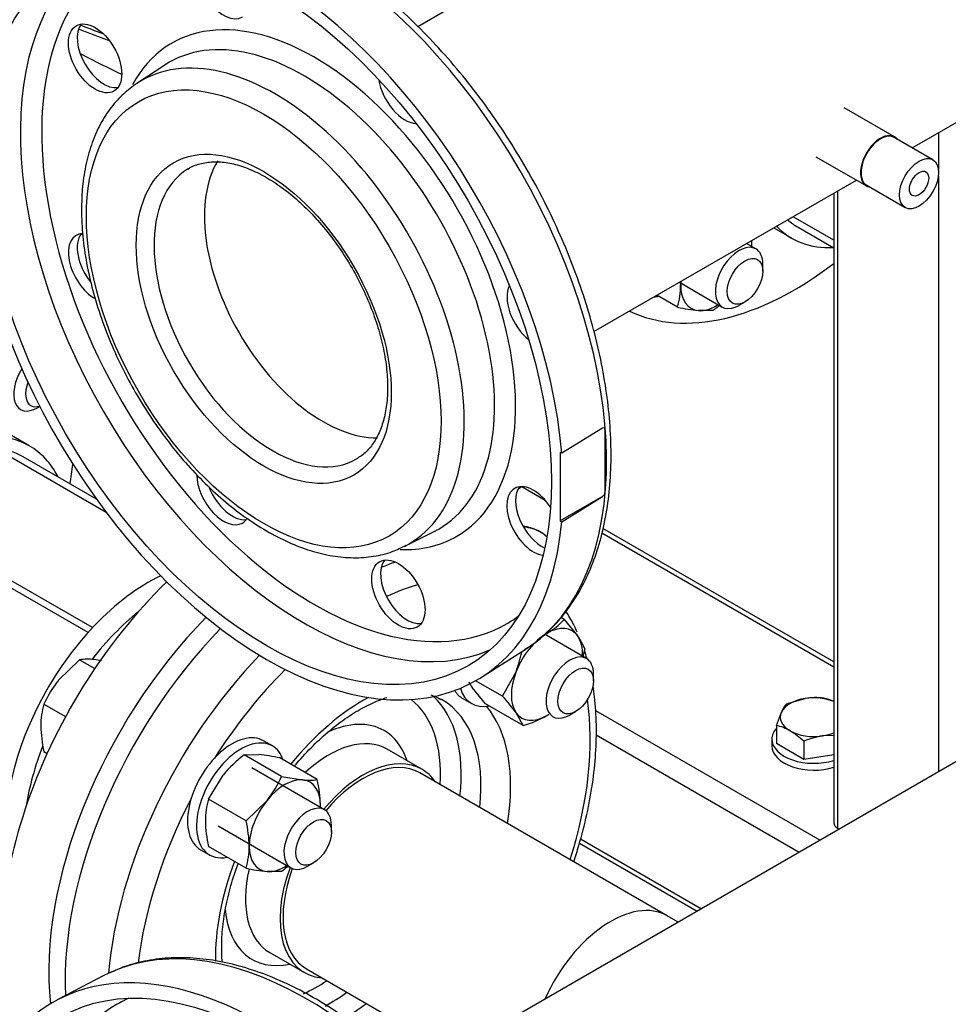
# Model space of a CAD drawing. Units: millimetres. Extents: x 100 to 4113, y 100 to 2870.
# Drawn here: x 3243 to 3464, y 1185 to 1420 of the extents above; entities that cross this region are included whole.
import ezdxf

# ---------------------------------------------------------------- set-up
doc = ezdxf.new("R2010")
doc.units = ezdxf.units.MM
for name, color, linetype in [('0.25_IN_WELD_NIP', 7, 'Continuous'), ('12019_PANEL_STAN', 7, 'Continuous'), ('15SV06R055T_A_DD', 7, 'Continuous'), ('Default', 7, 'Continuous'), ('DISCHARGE_MANIFO', 7, 'Continuous'), ('DN50_PRESSED_WEL', 7, 'Continuous'), ('DN80_PRESSED_WEL', 7, 'Continuous'), ('M10_PLAIN_WASHER', 7, 'Continuous'), ('M10_X_60_LG_HEX_', 7, 'Continuous'), ('M16_FULL_HEX_NUT', 7, 'Continuous'), ('M16_PLAIN_WASHER', 7, 'Continuous'), ('M16_X_70_LG_HEX_', 7, 'Continuous'), ('ROLLY_DN50', 7, 'Continuous'), ('SUCTION_MANIFOLD', 7, 'Continuous')]:
    doc.layers.add(name, color=color, linetype=linetype)

# ---------------------------------------------------------------- blocks, each defined once
blk = doc.blocks.new('SE3')
at = {"layer": '0.25_IN_WELD_NIP', "color": 7, "linetype": 'Continuous'}
for p, q in [((3451.32, 1391.96), (3439.3, 1398.9)), ((3460.43, 1386.5), (3451.24, 1391.81)), ((3432.55, 1387.21), (3444.57, 1380.27)), ((3444.66, 1380.42), (3453.85, 1375.11))]:
    blk.add_line(p, q, dxfattribs=at)
for major_axis, start_param, end_param in [((3.29, 5.7), 0, 3.141593), ((3.37, 5.85), 0, 3.367494), ((3.37, 5.85), 6.057284, 6.283185)]:
    blk.add_ellipse((3447.95, 1386.11), major_axis=major_axis, ratio=0.57735, start_param=start_param, end_param=end_param, dxfattribs=at)
for major_axis in [(3.29, 5.7), (1.62, 2.81)]:
    blk.add_ellipse((3457.14, 1380.81), major_axis=major_axis, ratio=0.57735, dxfattribs=at)
at = {"layer": '12019_PANEL_STAN', "color": 7, "linetype": 'Continuous'}
for p, q in [((3461.74, 1392.93), (3461.74, 1384.29)), ((3461.74, 1382.63), (3461.74, 1240.49)), ((3436.82, 1378.55), (3436.82, 1228.33)), ((3437.7, 1379.05), (3437.7, 1227.1)), ((3361.55, 1308.06), (3362.39, 1308.55)), ((3362.39, 1308.55), (3367.98, 1305.32)), ((3381.5, 1297.51), (3436.82, 1265.58)), ((3436.82, 1266.76), (3381.75, 1298.55)), ((3379.96, 1255.13), (3433.53, 1224.2)), ((3380.13, 1249.32), (3428.58, 1221.34)), ((3437.7, 1227.1), (3438.12, 1226.86)), ((3376.41, 1224.52), (3405.24, 1207.87)), ((3376.15, 1223.49), (3404.22, 1207.28))]:
    blk.add_line(p, q, dxfattribs=at)
blk.add_ellipse((3439.82, 1228.33), major_axis=(3, 0), ratio=0.57735, start_param=3.141593, end_param=3.926991, dxfattribs=at)
at = {"layer": '15SV06R055T_A_DD', "color": 7, "linetype": 'Continuous'}
blk.add_line((3257.29, 1368.82), (3257.77, 1368.54), dxfattribs=at)
for centre, major_axis, start_param, end_param in [((3306.17, 1458.58), (84.75, 0), 4.095931, 4.171008), ((3495.33, 1565.34), (-357, 0), 0.840139, 0.876921)]:
    blk.add_ellipse(centre, major_axis=major_axis, ratio=0.57735, start_param=start_param, end_param=end_param, dxfattribs=at)
blk.add_open_spline([(3256.84, 1417.68), (3259.03, 1416.76), (3261.35, 1415.88), (3263.74, 1415.06), (3263.83, 1415.03)], degree=3, knots=[0.07284548, 0.07284548, 0.07284548, 0.07284548, 0.11770377, 0.1193912, 0.1193912, 0.1193912, 0.1193912], dxfattribs=at)
at = {"layer": 'DISCHARGE_MANIFO', "color": 7, "linetype": 'Continuous'}
for p, q in [((3455.52, 1389.34), (3565.93, 1453.09)), ((3393.49, 1450.52), (3337.59, 1418.25)), ((3724.29, 1392.07), (3336.56, 1168.22)), ((3379.62, 1345.52), (3442.19, 1381.65)), ((3399.72, 1204.68), (3397.1, 1206.19))]:
    blk.add_line(p, q, dxfattribs=at)
for centre, major_axis, start_param, end_param in [((3315.01, 1356.72), (20, -34.64), 3.44983, 5.973288), ((3383.6, 1182.81), (-13.5, -23.38), 3.141593, 4.890967)]:
    blk.add_ellipse(centre, major_axis=major_axis, ratio=0.57735, start_param=start_param, end_param=end_param, dxfattribs=at)
at = {"layer": 'DN50_PRESSED_WEL', "color": 7, "linetype": 'Continuous'}
for p, q in [((3338.56, 1241.14), (3330.32, 1245.9)), ((3302.32, 1197.4), (3310.56, 1192.65))]:
    blk.add_line(p, q, dxfattribs=at)
for centre, major_axis, start_param, end_param in [((3321.26, 1218.8), (40.8, 70.67), 0.593409, 0.653168), ((3324.56, 1216.9), (38.31, 66.35), 0.541404, 0.682661), ((3311.83, 1224.24), (-41.25, -71.45), 4.300366, 5.549262), ((3321.26, 1218.8), (40.8, 70.67), 1.165273, 2.253636), ((3324.56, 1216.9), (38.31, 66.35), 1.135474, 1.49758), ((3324.56, 1216.9), (24.88, 43.09), 0.74792, 1.298469), ((3313.84, 1223.08), (20.63, 35.73), 5.42575, 6.204651), ((3316.32, 1221.65), (22.38, 38.76), 5.35991, 6.157291), ((3321.02, 1218.94), (22.38, 38.76), 0, 0.015497), ((3321.02, 1218.94), (22.38, 38.76), 5.35991, 6.283185), ((3324.56, 1216.9), (38.31, 66.35), 5.072517, 5.657411), ((3324.56, 1216.9), (24.88, 43.09), 5.285917, 6.077699), ((3313.84, 1223.08), (15.75, 27.28), 0, 0.684416), ((3313.84, 1223.08), (15.75, 27.28), 5.807303, 6.283185), ((3316.32, 1221.65), (14, 24.25), 0, 1.072409), ((3324.56, 1216.9), (14, 24.25), 0, 1.281045), ((3324.56, 1216.9), (14, 24.25), 6.015122, 6.283185), ((3324.56, 1216.9), (38.31, 66.35), 1.644013, 2.213058), ((3324.56, 1216.9), (24.88, 43.09), 1.843124, 2.386693), ((3316.32, 1221.65), (14, 24.25), 2.062005, 3.141593), ((3324.56, 1216.9), (14, 24.25), 1.860548, 3.409656), ((3313.84, 1223.08), (15.75, 27.28), 2.456244, 3.617475), ((3313.84, 1223.08), (20.63, 35.73), 3.806644, 3.999028), ((3316.32, 1221.65), (22.38, 38.76), 3.901943, 4.064868), ((3321.02, 1218.94), (22.38, 38.76), 3.892256, 4.064868)]:
    blk.add_ellipse(centre, major_axis=major_axis, ratio=0.57735, start_param=start_param, end_param=end_param, dxfattribs=at)
for points, knots in [([(3375.63, 1273.84), (3375.34, 1274.48), (3374.52, 1276.18), (3373.6, 1277.79), (3372.98, 1278.76)], [0.87879668, 0.87879668, 0.87879668, 0.87879668, 0.89093678, 0.91161585, 0.91161585, 0.91161585, 0.91161585]), ([(3340.69, 1258.86), (3341.08, 1258.75), (3341.92, 1258.46), (3342.63, 1258.05), (3343.09, 1257.77)], [0.94537198, 0.94537198, 0.94537198, 0.94537198, 0.9694743, 1, 1, 1, 1]), ([(3374.81, 1219.1), (3375.24, 1220.38), (3376.41, 1224.16), (3378.01, 1230.4), (3379.36, 1237.73), (3380.12, 1244.9), (3380.29, 1251.83), (3379.93, 1257.12), (3379.53, 1260.08), (3379.39, 1260.92)], [0.6084586, 0.6084586, 0.6084586, 0.6084586, 0.6255254, 0.6585716, 0.6916719, 0.724835, 0.7580633, 0.7913476, 0.8045705, 0.8045705, 0.8045705, 0.8045705]), ([(3308.15, 1241.84), (3308.36, 1242.09), (3309.81, 1243.81), (3312.62, 1246.84), (3316.65, 1250.51), (3320.75, 1253.6), (3324.82, 1256.05), (3327.97, 1257.48), (3329.73, 1258.1), (3330.22, 1258.26)], [0.4632457, 0.4632457, 0.4632457, 0.4632457, 0.4723641, 0.5278753, 0.5832013, 0.6382936, 0.6931264, 0.7477284, 0.7692107, 0.7692107, 0.7692107, 0.7692107]), ([(3290.84, 1198.62), (3290.85, 1199.53), (3290.89, 1201.77), (3291.36, 1206.12), (3292.43, 1211.38), (3293.67, 1215.6), (3294.53, 1218.02), (3294.75, 1218.62)], [0, 0, 0, 0, 0.0286494, 0.0836354, 0.1388075, 0.1941625, 0.2123658, 0.2123658, 0.2123658, 0.2123658]), ([(3291, 1195.09), (3290.93, 1195.79), (3290.86, 1196.96), (3290.84, 1198.1), (3290.84, 1198.62)], [0.8704456, 0.8704456, 0.8704456, 0.8704456, 0.9495983, 1, 1, 1, 1])]:
    blk.add_open_spline(points, degree=3, knots=knots, dxfattribs=at)
blk.add_open_spline([(3377.92, 1267.6), (3377.74, 1268.21), (3377.56, 1268.81), (3377.36, 1269.4)], degree=3, dxfattribs=at)
at = {"layer": 'DN80_PRESSED_WEL', "color": 7, "linetype": 'Continuous'}
for p, q in [((3277.26, 1409.09), (3270.6, 1404.71)), ((3381.63, 1322.51), (3371.93, 1316.51)), ((3382.19, 1322.61), (3381.63, 1322.51)), ((3382.19, 1322.61), (3382.19, 1306.73)), ((3371.93, 1316.51), (3371.58, 1316.71)), ((3371.58, 1316.71), (3371.58, 1300.38)), ((3381.63, 1306.18), (3371.58, 1300.38)), ((3371.93, 1300.18), (3381.63, 1306.18)), ((3381.63, 1306.18), (3382.19, 1306.73)), ((3371.58, 1300.38), (3371.93, 1300.18)), ((3334.37, 1294.26), (3341.49, 1297.84)), ((3352.8, 1263.1), (3363.23, 1269.74)), ((3262.73, 1191.92), (3251.77, 1186.2))]:
    blk.add_line(p, q, dxfattribs=at)
for centre, major_axis, start_param, end_param in [((3312.28, 1355.14), (49.74, -86.14), 0.024695, 3.116897), ((3301.58, 1348.96), (50, -86.6), 7.168751, 13.251601), ((3312.92, 1355.51), (45.97, -79.62), 3.081763, 6.283185), ((3310.42, 1354.07), (47.79, -82.78), 3.210607, 6.214171), ((3291.27, 1428.36), (4.5, -7.79), 3.555359, 6.283185), ((3312.92, 1355.51), (33.96, -58.81), 0, 3.482234), ((3262.75, 1411.89), (-4.5, 7.79), 0.235215, 2.906377), ((3310.46, 1354.09), (32.14, -55.66), 0, 3.175502), ((3303.56, 1350.11), (31.9, -55.26), 0, 3.175502), ((3303.56, 1350.11), (31.9, -55.26), 3.175502, 3.185897), ((3334.56, 1403.36), (4.5, -7.79), 4.117474, 5.921208), ((3315.01, 1356.72), (20, -34.64), 3.44983, 5.973288), ((3302.99, 1349.78), (20, -34.64), 3.155578, 6.283185), ((3302.99, 1349.78), (20, -34.64), 3.141593, 3.155578), ((3260.65, 1360.69), (4.5, -7.79), 2.833688, 5.506832), ((3262.75, 1361.9), (-4.5, 7.79), 0.235215, 1.832294), ((3365.24, 1350.12), (4.5, -7.79), 3.49867, 5.307685), ((3312.18, 1355.09), (49.74, -86.15), 0.687513, 0.883284), ((3302.99, 1349.78), (20, -34.64), 0, 0.016058), ((3291.27, 1307.66), (4.5, -7.79), 3.926991, 6.283185), ((3293.37, 1308.87), (-4.5, 7.79), 1.309474, 2.906377), ((3365.18, 1300.34), (4.5, -7.79), 1.663136, 5.869419), ((3367.28, 1301.55), (4.5, -7.79), 3.376808, 5.593398), ((3291.27, 1307.66), (4.5, -7.79), 0, 0.292589), ((3312.92, 1355.51), (33.96, -58.81), 5.937634, 6.283185), ((3310.46, 1354.09), (32.14, -55.66), 6.249276, 6.272675), ((3310.46, 1354.09), (32.14, -55.66), 6.272675, 6.283185), ((3303.56, 1350.11), (31.9, -55.26), 6.249276, 6.263773), ((3303.56, 1350.11), (31.9, -55.26), 6.263773, 6.283185), ((3335.08, 1284.06), (-4.5, 7.79), 0.235215, 2.906377), ((3312.92, 1355.51), (45.97, -79.62), 0, 0.059829), ((3311.22, 1105.09), (-49.74, 86.14), 3.166288, 6.231614), ((3300.52, 1098.91), (-50, 86.6), 3.166288, 6.968416), ((3311.22, 1105.09), (-49.74, 86.14), 6.231614, 6.25849), ((3311.85, 1105.46), (-45.97, 79.62), 6.223356, 6.283185), ((3311.85, 1105.46), (-45.97, 79.62), 0, 3.201422)]:
    blk.add_ellipse(centre, major_axis=major_axis, ratio=0.57735, start_param=start_param, end_param=end_param, dxfattribs=at)
for centre, major_axis in [((3301.58, 1348.96), (48, -83.14)), ((3260.65, 1410.68), (4.5, -7.79)), ((3300.87, 1348.56), (29.9, -51.8)), ((3300.87, 1348.56), (21.5, -37.24)), ((3332.98, 1282.85), (4.5, -7.79)), ((3300.52, 1098.91), (-48, 83.14))]:
    blk.add_ellipse(centre, major_axis=major_axis, ratio=0.57735, dxfattribs=at)
for points, knots in [([(3363.15, 1269.8), (3363.9, 1270.25), (3365.99, 1271.5), (3369.41, 1274.53), (3373.06, 1278.66), (3376.23, 1283.47), (3378.87, 1288.84), (3380.97, 1294.77), (3382.49, 1301.2), (3383.44, 1308.08), (3383.79, 1315.35), (3383.55, 1322.94), (3382.72, 1330.79), (3381.32, 1338.83), (3379.35, 1347), (3376.84, 1355.22), (3373.8, 1363.45), (3370.27, 1371.6), (3366.27, 1379.62), (3361.83, 1387.44), (3357, 1395), (3351.8, 1402.24), (3346.28, 1409.1), (3340.49, 1415.52), (3334.46, 1421.46), (3328.25, 1426.86), (3321.89, 1431.68), (3315.44, 1435.88), (3308.95, 1439.42), (3302.47, 1442.26), (3296.04, 1444.38), (3289.72, 1445.75), (3283.58, 1446.34), (3277.66, 1446.17), (3272.09, 1445.22), (3267, 1443.61), (3264.28, 1442.17), (3262.84, 1441.39)], [0, 0, 0, 0, 0.012577, 0.040833, 0.069148, 0.097643, 0.126382, 0.155367, 0.184553, 0.213876, 0.243275, 0.272705, 0.30213, 0.331537, 0.360922, 0.390284, 0.419626, 0.448953, 0.478271, 0.507583, 0.536897, 0.566217, 0.595547, 0.624894, 0.654264, 0.683662, 0.713092, 0.742555, 0.77205, 0.801567, 0.831076, 0.860532, 0.889873, 0.919025, 0.947925, 0.97655, 1, 1, 1, 1]), ([(3270.26, 1404.44), (3269.07, 1403.57), (3266.98, 1402), (3264.05, 1398.6), (3261.59, 1394.63), (3259.66, 1390.05), (3258.3, 1385), (3257.53, 1379.7), (3257.44, 1376.38), (3257.41, 1374.61)], [0, 0, 0, 0, 0.131651, 0.27673, 0.423223, 0.571932, 0.722878, 0.875504, 1, 1, 1, 1]), ([(3282.76, 1384.27), (3282.8, 1384.29), (3283.58, 1384.91), (3285.61, 1385.62), (3288.73, 1386.15), (3292.25, 1385.91), (3295.96, 1384.95), (3299.81, 1383.31), (3303.73, 1381), (3307.65, 1378.07), (3311.48, 1374.55), (3315.14, 1370.53), (3318.55, 1366.08), (3321.64, 1361.28), (3324.34, 1356.24), (3326.6, 1351.07), (3328.37, 1345.87), (3329.62, 1340.76), (3330.32, 1335.85), (3330.48, 1331.24), (3330.1, 1327.03), (3329.21, 1323.32), (3327.87, 1320.14), (3326.1, 1317.61), (3324.49, 1316), (3323.48, 1315.49), (3323.23, 1315.36)], [0, 0, 0, 0, 0.001954, 0.049837, 0.097924, 0.14431, 0.18933, 0.23372, 0.27793, 0.322135, 0.366417, 0.410799, 0.455267, 0.499792, 0.54434, 0.58887, 0.633339, 0.677709, 0.721949, 0.766037, 0.809986, 0.853878, 0.897858, 0.942316, 0.987911, 1, 1, 1, 1]), ([(3257.41, 1374.61), (3257.42, 1373.43), (3257.48, 1370.52), (3258.01, 1365.07), (3259.21, 1358.62), (3260.98, 1352.02), (3263.28, 1345.42), (3266.09, 1338.87), (3269.36, 1332.47), (3273.07, 1326.29), (3277.15, 1320.41), (3281.57, 1314.9), (3286.27, 1309.84), (3291.2, 1305.27), (3296.3, 1301.27), (3301.51, 1297.88), (3306.79, 1295.17), (3312.05, 1293.16), (3317.24, 1291.92), (3322.29, 1291.46), (3327.06, 1291.8), (3331.39, 1292.85), (3333.67, 1293.98), (3334.87, 1294.59)], [0, 0, 0, 0, 0.026179, 0.075575, 0.12492, 0.174199, 0.223411, 0.272572, 0.321701, 0.370821, 0.419954, 0.469118, 0.518339, 0.56764, 0.617042, 0.666559, 0.716186, 0.765872, 0.815462, 0.864727, 0.913385, 0.961228, 1, 1, 1, 1]), ([(3382.63, 1066.06), (3382.62, 1067.51), (3382.57, 1071.09), (3382.04, 1077.8), (3380.85, 1085.72), (3379.09, 1093.86), (3376.78, 1102.07), (3373.94, 1110.3), (3370.59, 1118.49), (3366.77, 1126.57), (3362.49, 1134.47), (3357.8, 1142.13), (3352.74, 1149.5), (3347.34, 1156.51), (3341.64, 1163.1), (3335.7, 1169.23), (3329.55, 1174.84), (3323.24, 1179.88), (3316.82, 1184.32), (3310.34, 1188.11), (3303.84, 1191.22), (3297.39, 1193.62), (3291.02, 1195.27), (3284.81, 1196.16), (3278.8, 1196.27), (3273.11, 1195.61), (3268.12, 1194.35), (3265.51, 1193.16), (3264.27, 1192.58)], [0, 0, 0, 0, 0.021033, 0.06084, 0.100626, 0.140383, 0.180109, 0.219807, 0.259482, 0.29914, 0.33879, 0.378438, 0.418092, 0.457758, 0.497443, 0.537156, 0.576905, 0.616694, 0.656529, 0.696409, 0.736324, 0.776248, 0.816126, 0.855883, 0.895421, 0.934647, 0.973503, 1, 1, 1, 1])]:
    blk.add_open_spline(points, degree=3, knots=knots, dxfattribs=at)
at = {"layer": 'M10_PLAIN_WASHER', "color": 7, "linetype": 'Continuous'}
blk.add_line((3422.04, 1248.33), (3422.04, 1246.7), dxfattribs=at)
for centre, start_param, end_param in [((3432.04, 1248.33), 5.814768, 6.283185), ((3432.04, 1248.33), 0, 2.068965), ((3432.04, 1246.7), 0, 2.068965)]:
    blk.add_ellipse(centre, major_axis=(-10, 0), ratio=0.57735, start_param=start_param, end_param=end_param, dxfattribs=at)
at = {"layer": 'M10_X_60_LG_HEX_', "color": 7, "linetype": 'Continuous'}
for p, q in [((3425.51, 1256.74), (3429.97, 1258.02)), ((3423.12, 1251.59), (3424.31, 1254.75)), ((3423.12, 1251.59), (3423.12, 1247.26)), ((3429.65, 1243.49), (3423.12, 1247.26)), ((3429.65, 1247.82), (3429.65, 1243.49)), ((3436.82, 1249.16), (3434.11, 1249.09)), ((3436.82, 1244.59), (3429.65, 1243.49))]:
    blk.add_line(p, q, dxfattribs=at)
for centre, radius, start, end in [((3361.92, 1281.05), 17.99, 84.2449, 86.9351), ((3360.91, 1287.14), 12.14, 59.9325, 76.5914), ((3357.14, 1281.23), 19.14, 54.921, 59.0506), ((3433.14, 1250.81), 9.67, 142.1357, 155.9368), ((3432.63, 1240.23), 17.99, 84.2449, 98.497), ((3431.62, 1246.32), 12.14, 64.6509, 76.5914), ((3420.3, 1239.79), 12.14, 59.9325, 76.5914), ((3416.54, 1233.87), 19.14, 46.772, 59.0506), ((3437.36, 1229.27), 20.09, 99.3005, 112.5642)]:
    blk.add_arc(centre, radius, start, end, dxfattribs=at)
for centre, major_axis, start_param, end_param in [((3361.33, 1294.38), (8, 0), 0.785398, 1.3867), ((3361.33, 1294.38), (-8, 0), 3.629857, 3.926991), ((3432.04, 1253.56), (-8, 0), 4.974188, 6.021386), ((3432.04, 1253.56), (8, 0), 0.930701, 1.832596), ((3432.04, 1253.56), (8, 0), 2.879793, 3.926991), ((3432.04, 1253.56), (-8, 0), 0.785398, 1.832596), ((3432.04, 1253.56), (8, 0), 4.974188, 5.352484)]:
    blk.add_ellipse(centre, major_axis=major_axis, ratio=0.57735, start_param=start_param, end_param=end_param, dxfattribs=at)
at = {"layer": 'M16_FULL_HEX_NUT', "color": 7, "linetype": 'Continuous'}
for p, q in [((3399.54, 1351.35), (3394.62, 1354.18)), ((3408.02, 1350.59), (3404.54, 1350.53)), ((3372.54, 1276.82), (3371.7, 1277.3)), ((3372.54, 1276.82), (3375.74, 1272.9)), ((3377.44, 1269.85), (3376.98, 1268.04)), ((3357.84, 1258.54), (3361.05, 1264.41)), ((3357.84, 1258.54), (3351.4, 1262.26)), ((3353.79, 1256.73), (3350.58, 1260.66)), ((3362.74, 1251.57), (3353.79, 1256.73)), ((3362.74, 1251.57), (3361.05, 1254.61)), ((3296.19, 1244.59), (3299.67, 1244.65)), ((3305.14, 1239.42), (3296.19, 1244.59)), ((3313.62, 1238.66), (3304.67, 1243.83)), ((3287.7, 1234.03), (3291.19, 1239.75)), ((3305.14, 1239.42), (3310.14, 1238.61)), ((3296.65, 1228.87), (3287.7, 1234.03)), ((3296.65, 1228.87), (3301.65, 1233.71)), ((3296.65, 1217.55), (3287.7, 1222.72)), ((3305.14, 1216.79), (3301.65, 1216.74))]:
    blk.add_line(p, q, dxfattribs=at)
for centre, radius, start, end in [((3388.59, 1365.89), 28.68, 0.9424, 2.5679), ((3399.07, 1366.34), 18.19, 358.3211, 0.0734), ((3371.62, 1356.09), 28.68, 0.9424, 2.5679), ((3382.1, 1356.54), 18.19, 343.4027, 0.0734), ((3408.83, 1392.56), 42.25, 257.2891, 264.1638), ((3389.71, 1374.51), 30.13, 307.4358, 311.0139), ((3359.32, 1289.32), 18.19, 299.9266, 316.5973), ((3364, 1264.38), 14.5, 22.1357, 35.9368), ((3332.86, 1275.06), 30.13, 339.3005, 348.5232), ((3362.33, 1269.17), 14.5, 209.7987, 215.9368), ((3326.79, 1229.88), 42.25, 35.8362, 42.7109), ((3359.32, 1269.72), 18.19, 299.9266, 301.6789), ((3354.47, 1279.03), 28.68, 286.7651, 299.0576), ((3295.38, 1202.61), 42.25, 77.2891, 84.1638), ((3314.5, 1220.66), 30.13, 127.4358, 140.6995), ((3280.54, 1250.5), 26.98, 321.503, 335.7551), ((3311.64, 1253.03), 14.5, 264.0632, 277.8643), ((3285.7, 1232.1), 28.68, 0.9424, 13.2349), ((3305.15, 1228.84), 18.2, 163.4086, 180.0675), ((3296.19, 1232.55), 18.19, 358.3211, 0.0734), ((3314.98, 1229.21), 28.04, 180.8005, 193.3768), ((3268.73, 1222.3), 28.68, 0.9424, 13.2349), ((3279.22, 1222.75), 18.19, 343.4027, 0.0734), ((3305.95, 1258.77), 42.25, 257.2891, 264.1638), ((3286.82, 1240.72), 30.13, 307.4358, 311.0139)]:
    blk.add_arc(centre, radius, start, end, dxfattribs=at)
for centre, major_axis, start_param, end_param in [((3408.78, 1361.46), (-6, -10.39), -3.926991, -3.835429), ((3408.78, 1361.46), (-6, -10.39), -3.982661, -3.926991), ((3408.78, 1361.46), (6, 10.39), -4.018552, -3.926991), ((3408.78, 1361.46), (6, 10.39), 2.356194, 3.403392), ((3408.78, 1361.46), (-6, -10.39), 0.261799, 0.841069), ((3368.4, 1263.76), (-6, -10.39), 2.879793, 3.926991), ((3368.4, 1263.76), (6, 10.39), 0.785398, 1.832596), ((3368.4, 1263.76), (6, 10.39), 5.442117, 6.021386), ((3368.4, 1263.76), (-6, -10.39), 4.974188, 6.021386), ((3368.4, 1263.76), (6, 10.39), 2.879793, 3.926991), ((3368.4, 1263.76), (-6, -10.39), 0.785398, 0.841069), ((3305.9, 1227.67), (6, 10.39), 0.261799, 1.308997), ((3305.9, 1227.67), (-6, -10.39), 2.356194, 3.403392), ((3305.9, 1227.67), (6, 10.39), 1.308997, 2.356194), ((3305.9, 1227.67), (-6, -10.39), -3.982661, -3.926991), ((3305.9, 1227.67), (6, 10.39), 2.356194, 3.403392), ((3305.9, 1227.67), (-6, -10.39), 0.261799, 0.841069)]:
    blk.add_ellipse(centre, major_axis=major_axis, ratio=0.57735, start_param=start_param, end_param=end_param, dxfattribs=at)
at = {"layer": 'M16_PLAIN_WASHER', "color": 7, "linetype": 'Continuous'}
for p, q in [((3348.31, 1258.03), (3350.43, 1256.81)), ((3302.93, 1246.7), (3300.81, 1247.93)), ((3285.81, 1221.95), (3287.93, 1220.72))]:
    blk.add_line(p, q, dxfattribs=at)
for centre, start_param, end_param in [((3398.31, 1367.51), 3.508049, 3.61001), ((3355.81, 1271.02), 2.836099, 3.141593), ((3357.93, 1269.8), 2.6421, 3.61001), ((3293.31, 1234.94), 0, 3.141593), ((3295.43, 1233.71), 0, 3.61001), ((3295.43, 1233.71), 5.814768, 6.283185)]:
    blk.add_ellipse(centre, major_axis=(7.5, 12.99), ratio=0.57735, start_param=start_param, end_param=end_param, dxfattribs=at)
at = {"layer": 'M16_X_70_LG_HEX_', "color": 7, "linetype": 'Continuous'}
for p, q in [((3418.22, 1365.25), (3416, 1366.53)), ((3419.88, 1359.95), (3419.88, 1361.59)), ((3400, 1357.29), (3410.22, 1351.39)), ((3414.22, 1351.79), (3415.64, 1352.6)), ((3246.91, 1327.36), (3247.45, 1327.67)), ((3377.84, 1267.54), (3367.83, 1273.32)), ((3256.94, 1267.25), (3251.94, 1262.41)), ((3256.94, 1267.25), (3260.57, 1265.15)), ((3262.17, 1267.02), (3260.43, 1267.31)), ((3379.5, 1262.24), (3379.5, 1263.88)), ((3248.46, 1256.69), (3253.62, 1253.71)), ((3373.84, 1254.08), (3375.25, 1254.9)), ((3248.46, 1245.38), (3249.23, 1244.93)), ((3315.34, 1231.46), (3297.99, 1241.47)), ((3289.99, 1227.61), (3307.34, 1217.6)), ((3317, 1226.16), (3317, 1227.79)), ((3311.34, 1218), (3312.75, 1218.81))]:
    blk.add_line(p, q, dxfattribs=at)
for centre, radius, start, end in [((3258.93, 1252.88), 14.5, 84.0632, 97.8643), ((3273.06, 1245.61), 26.98, 141.503, 155.7551), ((3265.89, 1251.5), 18.19, 163.4027, 180.0734), ((3276.38, 1251.94), 28.68, 180.9424, 193.2349)]:
    blk.add_arc(centre, radius, start, end, dxfattribs=at)
for centre, major_axis, start_param, end_param in [((3414.22, 1358.32), (4, 6.93), 0, 3.926991), ((3414.22, 1358.32), (4, 6.93), 5.497787, 6.283185), ((3246.91, 1333.89), (4, 6.93), 1.506528, 3.926991), ((3248.33, 1333.08), (-3, -5.2), 4.975574, 6.283185), ((3248.33, 1333.08), (-3, -5.2), 0, 0.566307), ((3373.84, 1260.61), (4, 6.93), 0, 3.926991), ((3373.84, 1260.61), (4, 6.93), 5.497787, 6.283185), ((3311.34, 1224.53), (4, 6.93), 0, 3.926991), ((3311.34, 1224.53), (4, 6.93), 5.497787, 6.283185)]:
    blk.add_ellipse(centre, major_axis=major_axis, ratio=0.57735, start_param=start_param, end_param=end_param, dxfattribs=at)
for centre in [(3415.64, 1357.5), (3375.25, 1259.8), (3312.75, 1223.71)]:
    blk.add_ellipse(centre, major_axis=(-3, -5.2), ratio=0.57735, dxfattribs=at)
at = {"layer": 'ROLLY_DN50', "color": 7, "linetype": 'Continuous'}
for p, q in [((3436.82, 1367.3), (3427.08, 1372.93)), ((3422.53, 1370.26), (3426.78, 1367.82)), ((3428.28, 1370.41), (3436.82, 1365.48)), ((3244.97, 1318.27), (3240.73, 1320.72)), ((3263.31, 1302.4), (3233.69, 1319.5)), ((3260.96, 1305.57), (3243.47, 1315.68)), ((3260.04, 1274.92), (3208.25, 1304.82)), ((3258.97, 1273.76), (3208.25, 1303.04))]:
    blk.add_line(p, q, dxfattribs=at)
for centre, major_axis, start_param, end_param in [((3450.78, 1409.38), (22.5, 38.97), 3.024851, 3.141593), ((3450.78, 1409.38), (24, 41.57), 2.976381, 3.497014), ((3427.44, 1422.86), (41.25, 71.45), 3.186511, 4.088386), ((3220.97, 1276.7), (24, 41.57), 0, 2.487862), ((3220.97, 1276.7), (-22.5, -38.97), 3.141593, 3.407171), ((3220.97, 1276.7), (24, 41.57), 5.927764, 6.283185), ((3197.63, 1290.18), (41.25, 71.45), -0.993865, -0.929364), ((3273.29, 1246.49), (24, 41.57), 0.695977, 2.59617), ((3296.63, 1233.02), (41.25, 71.45), 1.115047, 2.705469), ((3277.54, 1244.04), (24, 41.57), 0.979973, 1.331127), ((3307.94, 1226.49), (41.25, 71.45), 1.15043, 2.472655), ((3277.54, 1244.04), (24, 41.57), 1.834118, 2.16162)]:
    blk.add_ellipse(centre, major_axis=major_axis, ratio=0.57735, start_param=start_param, end_param=end_param, dxfattribs=at)
at = {"layer": 'SUCTION_MANIFOLD', "color": 7, "linetype": 'Continuous'}
for p, q in [((3397.1, 1206.19), (3338.06, 1240.28)), ((3311.06, 1193.51), (3345.72, 1173.5))]:
    blk.add_line(p, q, dxfattribs=at)
for centre, start_param, end_param in [((3324.56, 1216.9), 0, 1.270984), ((3324.56, 1216.9), 1.870608, 3.141593), ((3383.6, 1182.81), 0, 1.749374)]:
    blk.add_ellipse(centre, major_axis=(13.5, 23.38), ratio=0.57735, start_param=start_param, end_param=end_param, dxfattribs=at)

msp = doc.modelspace()

# ---------------------------------------------------------------- block references
at = {"layer": 'Default'}
msp.add_blockref('SE3', (0, 0), dxfattribs=at)

doc.saveas('drawing.dxf')
